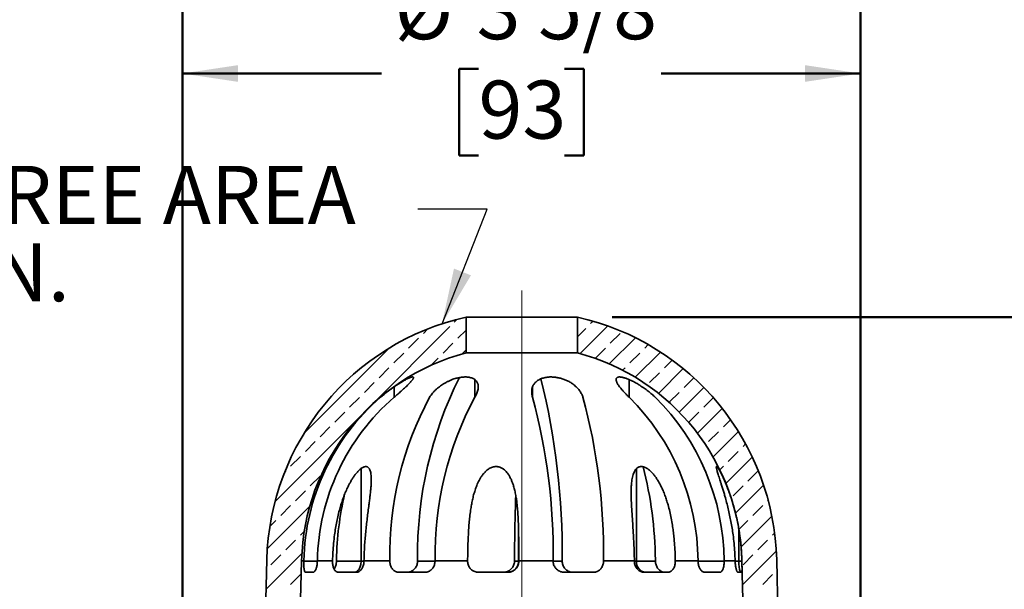
# Model space of a CAD drawing. Units: inches. Extents: x 0.1 to 8.4, y 0.1 to 10.9.
# Drawn here: x 5.3 to 7, y 6.3 to 7.3 of the extents above; entities that cross this region are included whole.
import ezdxf

# ---------------------------------------------------------------- set-up
doc = ezdxf.new("R2010")
doc.units = ezdxf.units.IN
doc.header["$MEASUREMENT"] = 0
doc.linetypes.add('CENTERX2', pattern=[0.8, 0.5, -0.1, 0.1, -0.1])
doc.layers.add('WALL', color=7, linetype='Continuous', lineweight=50)
doc.styles.add('SLDTEXTSTYLE0', font='TXT', dxfattribs={"width": 0.605})
doc.dimstyles.new('SLDDIMSTYLE0', dxfattribs={"dimtxt": 0.101115, "dimasz": 0.1, "dimexe": 0, "dimexo": 0.0625, "dimgap": 0.025279, "dimtad": 0, "dimtih": 1, "dimtoh": 1, "dimdec": 0, "dimlfac": 3, "dimrnd": 1e-09, "dimzin": 12, "dimdsep": 46, "dimlunit": 5, "dimtxsty": 'SLDTEXTSTYLE0', "dimsah": 1, "dimcen": 0.09, "dimadec": 0, "dimazin": 3, "dimtfac": 1, "dimtdec": 3, "dimtofl": 0, "dimtmove": 0, "dimatfit": 3, "dimfxl": 0, "dimfrac": 2, "dimtolj": 1, "dimtzin": 12, "dimarcsym": 0})
doc.dimstyles.new('SLDDIMSTYLE1', dxfattribs={"dimtxt": 0.101115, "dimasz": 0.1, "dimexe": 0, "dimexo": 0.0625, "dimgap": 0.025279, "dimtad": 0, "dimtih": 1, "dimtoh": 1, "dimdec": 6, "dimlfac": 3, "dimrnd": 1e-09, "dimzin": 12, "dimdsep": 46, "dimlunit": 5, "dimtxsty": 'SLDTEXTSTYLE0', "dimsah": 1, "dimcen": 0.09, "dimadec": 0, "dimazin": 3, "dimtfac": 1, "dimtdec": 3, "dimtofl": 0, "dimtmove": 0, "dimatfit": 3, "dimfxl": 0, "dimfrac": 2, "dimtolj": 1, "dimtzin": 12, "dimarcsym": 0})
doc.dimstyles.new('SLDDIMSTYLE3', dxfattribs={"dimtxt": 0.18, "dimasz": 0.1, "dimexe": 0, "dimexo": 0.0625, "dimgap": 0, "dimtad": 0, "dimtih": 1, "dimtoh": 1, "dimdec": 0, "dimrnd": 1e-09, "dimzin": 0, "dimdsep": 46, "dimlunit": 5, "dimtxsty": 'Standard', "dimsah": 1, "dimcen": 0.09, "dimadec": 0, "dimazin": 0, "dimtfac": 0.1, "dimtdec": 0, "dimtofl": 0, "dimtmove": 0, "dimatfit": 3, "dimfxl": 0, "dimfrac": 2, "dimtolj": 1, "dimtzin": 0, "dimarcsym": 0})

# ---------------------------------------------------------------- blocks, each defined once
blk = doc.blocks.new('SW_HATCH_1')
at = {"color": 0, "linetype": 'Continuous', "lineweight": 18}
for p, q in [((0.6818, 2.6263), (0.687, 2.6315)), ((0.903, 2.6354), (0.903, 2.6354)), ((0.9081, 2.5698), (0.9578, 2.6195)), ((0.9267, 2.6238), (0.9311, 2.6282)), ((0.5335, 2.478), (0.6738, 2.6183)), ((0.6262, 2.6061), (0.6344, 2.6143)), ((0.6881, 2.5973), (0.703, 2.6122)), ((0.903, 2.6001), (0.9179, 2.615)), ((0.9621, 2.5884), (0.9798, 2.6061)), ((0.5997, 2.5796), (0.6174, 2.5973)), ((0.6616, 2.5708), (0.6793, 2.5884)), ((0.9604, 2.5513), (1.0074, 2.5984)), ((1.024, 2.5796), (1.0304, 2.5861)), ((0.412, 2.4272), (0.5639, 2.5791)), ((0.5732, 2.5531), (0.5909, 2.5708)), ((0.6951, 2.569), (0.703, 2.5768)), ((0.9356, 2.5619), (0.9533, 2.5796)), ((0.9975, 2.5531), (1.0151, 2.5708)), ((1.007, 2.5273), (1.0524, 2.5727)), ((0.6394, 2.5485), (0.6527, 2.5619)), ((1.0593, 2.5443), (1.0733, 2.5583)), ((0.5467, 2.5266), (0.5644, 2.5443)), ((0.9843, 2.54), (0.9886, 2.5443)), ((1.0328, 2.5177), (1.0505, 2.5354)), ((1.0488, 2.4984), (1.0933, 2.5428)), ((0.5202, 2.5001), (0.5378, 2.5177)), ((1.0947, 2.5089), (1.1122, 2.5264)), ((1.0682, 2.4824), (1.0858, 2.5001)), ((1.086, 2.4649), (1.1302, 2.5091)), ((0.4936, 2.4735), (0.5113, 2.4912)), ((1.13, 2.4735), (1.1472, 2.4907)), ((0.4671, 2.447), (0.4848, 2.4647)), ((1.1035, 2.447), (1.1212, 2.4647)), ((1.1187, 2.4269), (1.1633, 2.4714)), ((0.3596, 2.3041), (0.5131, 2.4576)), ((1.1654, 2.4382), (1.1784, 2.4511)), ((0.4406, 2.4205), (0.4583, 2.4382)), ((1.1389, 2.4117), (1.1566, 2.4293)), ((1.1468, 2.3843), (1.1924, 2.4298)), ((0.4141, 2.394), (0.4318, 2.4117)), ((1.2008, 2.4028), (1.2054, 2.4075)), ((1.1742, 2.3763), (1.1919, 2.394)), ((0.3876, 2.3675), (0.4053, 2.3852)), ((1.1699, 2.3366), (1.2173, 2.3841)), ((0.3768, 2.3567), (0.3787, 2.3586)), ((1.159, 2.3611), (1.1654, 2.3675)), ((1.2096, 2.341), (1.2273, 2.3586)), ((0.4229, 2.3321), (0.4406, 2.3498)), ((0.3964, 2.3056), (0.4141, 2.3233)), ((1.1831, 2.3144), (1.2008, 2.3321)), ((1.1872, 2.2833), (1.2376, 2.3336)), ((1.2449, 2.3056), (1.2458, 2.3065)), ((0.3458, 2.2196), (0.4221, 2.296)), ((0.3699, 2.2791), (0.3876, 2.2968)), ((1.2184, 2.2791), (1.2361, 2.2968)), ((0.3503, 2.2594), (0.3611, 2.2702)), ((1.1933, 2.254), (1.2096, 2.2702)), ((1.1973, 2.2226), (1.2525, 2.2778)), ((0.4053, 2.2437), (0.4121, 2.2506)), ((0.3787, 2.2172), (0.3964, 2.2349)), ((1.2273, 2.2172), (1.2449, 2.2349)), ((1.2538, 2.2437), (1.2575, 2.2474)), ((1.1998, 2.1544), (1.2605, 2.2151)), ((0.3435, 2.1466), (0.4078, 2.211)), ((0.3522, 2.1907), (0.3699, 2.2084)), ((1.2008, 2.1907), (1.2184, 2.2084)), ((0.3876, 2.1553), (0.4053, 2.173)), ((1.2361, 2.1553), (1.2538, 2.173))]:
    blk.add_line(p, q, dxfattribs=at)
blk = doc.blocks.new('_D_7')
at = {"layer": 'WALL'}
for p, q in [((5.547, 5.5363), (5.547, 7.3279)), ((6.7659, 5.5363), (6.7659, 7.3279)), ((5.547, 7.2029), (5.9052, 7.2029)), ((6.0793, 7.2111), (6.0446, 7.2111)), ((6.0446, 7.2111), (6.0446, 7.0558)), ((6.2336, 7.2111), (6.2683, 7.2111)), ((6.2683, 7.2111), (6.2683, 7.0558)), ((6.7659, 7.2029), (6.4077, 7.2029)), ((6.0446, 7.0558), (6.0793, 7.0558)), ((6.2683, 7.0558), (6.2336, 7.0558))]:
    blk.add_line(p, q, dxfattribs=at)
for points in [[(5.547, 7.2029), (5.647, 7.1879), (5.647, 7.2179)], [(6.7659, 7.2029), (6.6659, 7.2179), (6.6659, 7.1879)]]:
    blk.add_solid(points, dxfattribs=at)
at = {"layer": 'WALL', "char_height": 0.10417, "attachment_point": 1, "style": 'SLDTEXTSTYLE0'}
for s, insert in [('%%c', (5.9284, 7.3686)), ('3 5/8', (6.0759, 7.3686)), ('93', (6.0793, 7.1901))]:
    blk.add_mtext(s, dxfattribs=dict(at, insert=insert))
blk = doc.blocks.new('_D_8')
at = {"layer": 'WALL'}
for p, q in [((5.157, 5.5259), (5.157, 7.6508)), ((7.157, 5.5259), (7.157, 7.6508)), ((5.157, 7.5258), (5.9487, 7.5258)), ((6.0412, 7.534), (6.0065, 7.534)), ((6.0065, 7.534), (6.0065, 7.3787)), ((6.2727, 7.534), (6.3075, 7.534)), ((6.3075, 7.534), (6.3075, 7.3787)), ((7.157, 7.5258), (6.3653, 7.5258)), ((6.0065, 7.3787), (6.0412, 7.3787)), ((6.3075, 7.3787), (6.2727, 7.3787))]:
    blk.add_line(p, q, dxfattribs=at)
for points in [[(5.157, 7.5258), (5.257, 7.5108), (5.257, 7.5408)], [(7.157, 7.5258), (7.057, 7.5408), (7.057, 7.5108)]]:
    blk.add_solid(points, dxfattribs=at)
at = {"layer": 'WALL', "attachment_point": 1, "style": 'SLDTEXTSTYLE0'}
for s, insert, char_height in [('%%c', (6.0446, 7.6914), 0.10417), ('6', (6.1922, 7.6914), 0.1042), ('152', (6.0412, 7.513), 0.10417)]:
    blk.add_mtext(s, dxfattribs=dict(at, insert=insert, char_height=char_height))
blk = doc.blocks.new('_D_9')
at = {"layer": 'WALL'}
for p, q in [((6.3195, 6.7654), (7.672, 6.7654)), ((7.547, 6.7654), (7.547, 6.3032)), ((7.4698, 6.1248), (7.4351, 6.1248)), ((7.4351, 6.1248), (7.4351, 5.9695)), ((7.6241, 6.1248), (7.6588, 6.1248)), ((7.6588, 6.1248), (7.6588, 5.9695)), ((7.4351, 5.9695), (7.4698, 5.9695)), ((7.6588, 5.9695), (7.6241, 5.9695)), ((7.547, 5.4842), (7.547, 5.9464)), ((7.1465, 5.4842), (7.672, 5.4842))]:
    blk.add_line(p, q, dxfattribs=at)
for points in [[(7.547, 6.7654), (7.532, 6.6654), (7.562, 6.6654)], [(7.547, 5.4842), (7.562, 5.5842), (7.532, 5.5842)]]:
    blk.add_solid(points, dxfattribs=at)
at = {"layer": 'WALL', "char_height": 0.10417, "attachment_point": 1, "style": 'SLDTEXTSTYLE0'}
for s, insert in [('4-1/2', (7.3888, 6.2822)), ('98', (7.4698, 6.1038))]:
    blk.add_mtext(s, dxfattribs=dict(at, insert=insert))
blk = doc.blocks.new('SW_NOTE_4')
at = {"layer": 'WALL', "color": 0, "attachment_point": 1, "style": 'SLDTEXTSTYLE0'}
for s, insert, char_height in [('DOME FREE AREA', (-1.2602, 0.0777), 0.104167), ('24 SQ. IN.', (-1.2602, -0.0612), 0.10417)]:
    blk.add_mtext(s, dxfattribs=dict(at, insert=insert, char_height=char_height))

msp = doc.modelspace()

# ---------------------------------------------------------------- linework, layer by layer
at = {"color": 7, "linetype": 'Continuous', "lineweight": 35}
for p, q in [((6.05698719, 6.76543653), (6.25698718, 6.76543653)), ((6.05698719, 6.7011388), (6.05698719, 6.76543653)), ((6.25698718, 6.76543653), (6.25698718, 6.7011388)), ((6.05698719, 6.7011388), (6.25698718, 6.7011388)), ((5.69879144, 6.32937575), (5.67829872, 5.49327982)), ((5.73931805, 5.43210321), (5.7612727, 6.32784428)), ((5.7612727, 6.32784428), (5.76531539, 6.32784428)), ((5.76529772, 6.32710323), (5.76531539, 6.32784428)), ((5.78957967, 6.32784428), (5.78956202, 6.32710323)), ((5.78957967, 6.32784428), (5.8169917, 6.32784428)), ((5.81697578, 6.32710323), (5.8169917, 6.32784428)), ((5.82387461, 6.32710323), (5.82391903, 6.32937575)), ((5.82387461, 6.32710323), (5.86818154, 6.32710323)), ((5.86818154, 6.32710323), (5.87340885, 6.32710323)), ((5.87342144, 6.32784428), (5.87340885, 6.32710323)), ((5.87342144, 6.32784428), (5.91992807, 6.32784428)), ((5.91991893, 6.32710323), (5.91992807, 6.32784428)), ((5.96965829, 6.32710323), (5.96968629, 6.32937575)), ((5.96965829, 6.32710323), (6.00110881, 6.32710323)), ((6.00111795, 6.32784428), (6.00110881, 6.32710323)), ((6.00111795, 6.32784428), (6.05974009, 6.32784428)), ((6.05973505, 6.32710323), (6.05974009, 6.32784428)), ((6.1439611, 6.32710323), (6.14396841, 6.32937575)), ((6.1439611, 6.32710323), (6.15125069, 6.32710323)), ((6.15164308, 6.32784428), (6.15164342, 6.32710323)), ((6.15164308, 6.32784428), (6.21340676, 6.32784428)), ((6.21341149, 6.32710323), (6.21340676, 6.32784428)), ((6.21341149, 6.32710323), (6.22969148, 6.32710323)), ((6.22967698, 6.32937575), (6.22969148, 6.32710323)), ((6.30396231, 6.32784428), (6.30396704, 6.32710323)), ((6.30396231, 6.32784428), (6.35945453, 6.32784428)), ((6.3594633, 6.32710323), (6.35945453, 6.32784428)), ((6.3594633, 6.32710323), (6.36330332, 6.32710323)), ((6.36330332, 6.32710323), (6.39730124, 6.32710323)), ((6.39726714, 6.32937575), (6.39730124, 6.32710323)), ((6.43299522, 6.32784428), (6.43300829, 6.32710323)), ((6.43299522, 6.32784428), (6.47383562, 6.32784428)), ((6.47385146, 6.32710323), (6.47383562, 6.32784428)), ((6.52071062, 6.32784428), (6.52072646, 6.32710323)), ((6.52071062, 6.32784428), (6.54056632, 6.32784428)), ((6.5405838, 6.32710323), (6.54056632, 6.32784428)), ((6.5405838, 6.32710323), (6.54744672, 6.32710323)), ((6.55266559, 6.32784428), (6.55268376, 6.32710323)), ((6.55266559, 6.32784428), (6.55270167, 6.32784428)), ((6.55270167, 6.32784428), (6.57465632, 5.43210321)), ((6.63567565, 5.49327982), (6.61518293, 6.32937575)), ((5.78210245, 6.30710321), (5.76819093, 6.30710321)), ((5.85945698, 6.30710321), (5.82723216, 6.30710321)), ((5.98260643, 6.30710321), (5.93605757, 6.30710321)), ((6.13162634, 6.30710321), (6.07914415, 6.30710321)), ((6.2852603, 6.30710321), (6.23334178, 6.30710321)), ((6.41865172, 6.30710321), (6.37665553, 6.30710321)), ((6.5127735, 6.30710321), (6.48589849, 6.30710321)), ((6.55239759, 6.30710321), (6.54548818, 6.30710321))]:
    msp.add_line(p, q, dxfattribs=at)
at = {"color": 8, "linetype": 'Continuous', "lineweight": 35}
for p, q in [((5.92763788, 6.64016665), (5.92763788, 6.62143851)), ((6.07258212, 6.65317642), (6.07258212, 6.62143851)), ((6.17641417, 6.64005098), (6.17641417, 6.62143851)), ((6.35005604, 6.6532255), (6.35005604, 6.62143851)), ((5.86818154, 6.49337193), (5.86818154, 6.32710323)), ((6.36330332, 6.49334954), (6.36330332, 6.32710323)), ((6.15125069, 6.38245302), (6.15125069, 6.32710323)), ((6.54744672, 6.38278918), (6.54744672, 6.32710323)), ((5.76529772, 6.32710323), (5.78956202, 6.32710323)), ((6.15125069, 6.32710323), (6.15165171, 6.32710323)), ((6.47385146, 6.32710323), (6.52072646, 6.32710323)), ((6.54744672, 6.32710323), (6.55268376, 6.32710323))]:
    msp.add_line(p, q, dxfattribs=at)
at = {"color": 7, "linetype": 'Continuous', "lineweight": 35, "flags": 128}
msp.add_lwpolyline([(5.86818154, 6.32710323), (5.86812292, 6.3251429), (5.86794761, 6.32320145), (5.86765728, 6.32129754), (5.86725476, 6.31944956), (5.8667439, 6.31767531), (5.86612965, 6.31599179), (5.86541788, 6.31441534), (5.8646155, 6.31296111), (5.86373021, 6.31164298), (5.8627705, 6.31047386), (5.86174568, 6.30946481), (5.86066557, 6.30862559), (5.8595406, 6.30796443), (5.85838158, 6.30748747), (5.8571997, 6.30719952), (5.85600632, 6.30710321)], dxfattribs=at)
at = {"color": 7, "linetype": 'Continuous', "lineweight": 35}
for centre, radius, start, end in [((6.15698719, 6.31814532), 0.45833333, 102.60226484, 178.59595871), ((6.15698719, 6.31814532), 0.45833333, 1.40404129, 77.39773516), ((6.15698719, 6.31814532), 0.39583333, 104.63329028, 178.59595871), ((6.15698719, 6.31814532), 0.39583333, 1.40404129, 75.36670972), ((6.68021945, 6.33839865), 0.71059045, 153.37047417, 180.72754676), ((4.93845779, 6.34206363), 1.29128153, 359.4370139, 14.00435014), ((6.16344546, 6.31988671), 0.39820958, 130.77596696, 178.85496196), ((6.18770962, 6.31988674), 0.39820947, 130.7759551, 178.85496601), ((6.51848585, 6.33764321), 0.59863799, 151.70129425, 180.93789984), ((6.59967613, 6.33764312), 0.59863838, 151.70130542, 180.93789093), ((5.14537454, 6.34240091), 1.06813141, 359.21914149, 15.14359379), ((5.23593031, 6.34240093), 1.0681312, 359.21914044, 15.14359601), ((6.0561667, 6.32464461), 0.41768117, 0.43892105, 45.28173752), ((6.10304167, 6.32464458), 0.41768121, 0.43892488, 45.28173774), ((5.68546275, 6.3205434), 0.71185918, 0.71091191, 14.32135149), ((6.38946772, 6.31872269), 0.56564902, 166.84406139, 178.9208651), ((9.49922243, 6.31954632), 3.35526841, 177.85833153, 179.83214889), ((6.38150598, 6.32525026), 0.01829673, 174.1874991, 262.66615727), ((6.58771118, 6.32218839), 0.04056332, 173.04068426, 201.83236414)]:
    msp.add_arc(centre, radius, start, end, dxfattribs=at)
at = {"color": 8, "linetype": 'Continuous', "lineweight": 35}
msp.add_arc((6.13132287, 6.32702322), 0.01992797, 275.33350121, 0.23001909, dxfattribs=at)
at = {"color": 7, "linetype": 'Continuous', "lineweight": 35}
for points, knots in [([(5.90337358, 6.62143851), (5.90484781, 6.62268272), (5.90779619, 6.62517108), (5.91240589, 6.62888009), (5.91713353, 6.63255036), (5.92167338, 6.63593697), (5.92594043, 6.6390044), (5.92994364, 6.64178401), (5.93394462, 6.64445922), (5.93762719, 6.64682242), (5.94094106, 6.6488633), (5.94391551, 6.65062313), (5.94679528, 6.65224833), (5.94952632, 6.65370595), (5.95205428, 6.6549654), (5.9543871, 6.65603081), (5.95649895, 6.65688228), (5.95823875, 6.65746003), (5.95960758, 6.65778827), (5.9606679, 6.65791591), (5.96148948, 6.65785282), (5.96203988, 6.65760488), (5.96233609, 6.65719699), (5.9624141, 6.65665321), (5.9622807, 6.65595824), (5.96193641, 6.65511019), (5.96138367, 6.65411888), (5.96062454, 6.65298317), (5.95966928, 6.65171732), (5.95848284, 6.65027453), (5.95706069, 6.64865862), (5.95538671, 6.64685706), (5.95352632, 6.64493854), (5.95137653, 6.64279688), (5.94893509, 6.64043759), (5.94617702, 6.63784251), (5.94324718, 6.63514649), (5.94022994, 6.6324215), (5.93717207, 6.62970251), (5.93408108, 6.62699061), (5.93090504, 6.62423479), (5.92872694, 6.62237061), (5.92763788, 6.62143851)], [0, 0, 0, 0, 0.03506004975, 0.07011842253, 0.10608224449, 0.14204232037, 0.1715418726, 0.20103878753, 0.23131470491, 0.26158601003, 0.28540822692, 0.30922818818, 0.33368702923, 0.35814287016, 0.38200851816, 0.40587095698, 0.43069237916, 0.4555110451, 0.47585917832, 0.49620681209, 0.51725354124, 0.53830070724, 0.55711228661, 0.57592467259, 0.5952344688, 0.61454548852, 0.63433088706, 0.65411782639, 0.67434553608, 0.69457473745, 0.71722114535, 0.73986915665, 0.76297739615, 0.78608697779, 0.81321605593, 0.8403472778, 0.86801952192, 0.8956940099, 0.92159311522, 0.94749318154, 0.97374643626, 1, 1, 1, 1]), ([(5.99139225, 6.62143851), (5.99219638, 6.62269693), (5.99380719, 6.62521779), (5.99672727, 6.62894337), (6.00000412, 6.6325988), (6.00347229, 6.63596643), (6.00705493, 6.63904152), (6.01068563, 6.64183192), (6.01455914, 6.64449453), (6.01876478, 6.64706859), (6.02331246, 6.64950917), (6.02818046, 6.65176689), (6.03280325, 6.65358223), (6.03709429, 6.65498703), (6.04100025, 6.65605043), (6.04489403, 6.65689345), (6.04890169, 6.65752337), (6.05296379, 6.65787583), (6.05700479, 6.6579133), (6.06069994, 6.65762765), (6.06400762, 6.65704213), (6.06693757, 6.6562109), (6.06960192, 6.65511603), (6.07195598, 6.65375602), (6.0739855, 6.65214968), (6.07573344, 6.65025651), (6.07713602, 6.64806417), (6.07815341, 6.64557876), (6.07878329, 6.64275005), (6.07894197, 6.63956569), (6.07856724, 6.63603263), (6.07770198, 6.63242803), (6.07639234, 6.62878649), (6.07472689, 6.62513972), (6.07329672, 6.62267168), (6.07258212, 6.62143851)], [0, 0, 0, 0, 0.0354697721, 0.0710526458, 0.1066203139, 0.1420703599, 0.1719230137, 0.2018725825, 0.2318018021, 0.2616274565, 0.2937921082, 0.3260389652, 0.3581730322, 0.3824660977, 0.4068776661, 0.4312730045, 0.4555437725, 0.4831003475, 0.510759906, 0.5383156442, 0.5636979785, 0.5891588813, 0.61455254, 0.6411982468, 0.6679163493, 0.6945781875, 0.7250497726, 0.7555978913, 0.7860889703, 0.822587623, 0.8591756242, 0.8956953721, 0.9304427639, 0.9652454598, 1, 1, 1, 1]), ([(6.17641417, 6.62143851), (6.17606299, 6.62268272), (6.17536064, 6.62517108), (6.1748468, 6.62888009), (6.1747622, 6.63255036), (6.17515339, 6.63593697), (6.1759328, 6.6390044), (6.17702957, 6.64178401), (6.17852321, 6.64445922), (6.18030082, 6.64682242), (6.18226463, 6.6488633), (6.18434649, 6.65062313), (6.18672073, 6.65224833), (6.1893691, 6.65370595), (6.1922589, 6.6549654), (6.19540864, 6.65603081), (6.19883761, 6.65688228), (6.20230263, 6.65746003), (6.20568871, 6.65778827), (6.2089757, 6.65791591), (6.21237279, 6.65785282), (6.21572853, 6.65760488), (6.21897294, 6.65719699), (6.22211125, 6.65665321), (6.22524639, 6.65595824), (6.22838381, 6.65511019), (6.23147703, 6.65411888), (6.23453133, 6.65298317), (6.23750562, 6.65171732), (6.24050121, 6.65027453), (6.243469, 6.64865862), (6.2464011, 6.64685706), (6.24917628, 6.64493854), (6.25193782, 6.64279688), (6.25462363, 6.64043759), (6.25720613, 6.63784251), (6.25953812, 6.63514649), (6.26156955, 6.6324215), (6.26330679, 6.62970251), (6.26477146, 6.62699061), (6.26602063, 6.62423479), (6.26665336, 6.62237061), (6.26696972, 6.62143851)], [0, 0, 0, 0, 0.03506004975, 0.07011842253, 0.10608224449, 0.14204232037, 0.1715418726, 0.20103878753, 0.23131470491, 0.26158601003, 0.28540822692, 0.30922818818, 0.33368702923, 0.35814287016, 0.38200851816, 0.40587095698, 0.43069237916, 0.4555110451, 0.47585917832, 0.49620681209, 0.51725354124, 0.53830070724, 0.55711228661, 0.57592467259, 0.5952344688, 0.61454548852, 0.63433088706, 0.65411782639, 0.67434553608, 0.69457473745, 0.71722114535, 0.73986915665, 0.76297739615, 0.78608697779, 0.81321605593, 0.8403472778, 0.86801952192, 0.8956940099, 0.92159311522, 0.94749318154, 0.97374643626, 1, 1, 1, 1]), ([(6.35005604, 6.62143851), (6.34876521, 6.62268279), (6.3461836, 6.62517128), (6.34256049, 6.62888048), (6.3391576, 6.63255106), (6.336224, 6.63593776), (6.3337579, 6.63900518), (6.33170283, 6.64178471), (6.32992999, 6.64445978), (6.32858307, 6.64682304), (6.32762853, 6.64886379), (6.32699743, 6.6506235), (6.32664003, 6.65224874), (6.32658166, 6.65370624), (6.32683759, 6.65496557), (6.3274153, 6.65603104), (6.3283467, 6.65688238), (6.32956667, 6.65746001), (6.33099312, 6.65778828), (6.33256764, 6.6579159), (6.33438885, 6.65785286), (6.33637252, 6.65760474), (6.33845726, 6.6571969), (6.34062123, 6.6566531), (6.34293247, 6.65595817), (6.34539441, 6.65510996), (6.34797253, 6.65411869), (6.35066908, 6.652983), (6.35344767, 6.651717), (6.35640486, 6.65027424), (6.35950907, 6.64865835), (6.36276602, 6.64685665), (6.36604392, 6.64493815), (6.36951678, 6.64279649), (6.37314236, 6.6404372), (6.37691871, 6.63784202), (6.38063936, 6.63514589), (6.38420929, 6.63242098), (6.38759976, 6.62970201), (6.39082097, 6.62699033), (6.39394982, 6.62423459), (6.39593729, 6.62237054), (6.39693103, 6.62143851)], [0, 0, 0, 0, 0.035061952, 0.0701223433, 0.1060886602, 0.1420509336, 0.1715499025, 0.2010462845, 0.2313217082, 0.2615927306, 0.2854145969, 0.3092341956, 0.3336929309, 0.3581483725, 0.3820136255, 0.4058758361, 0.430696908, 0.4555152189, 0.4758632535, 0.4962107362, 0.5172573022, 0.5383043319, 0.5571158751, 0.5759282379, 0.5952379967, 0.6145491133, 0.6343345398, 0.6541215306, 0.6743494791, 0.6945787236, 0.7172252222, 0.7398735436, 0.7629818631, 0.7860915938, 0.813220792, 0.840352471, 0.8680251208, 0.8956996722, 0.9215975367, 0.9474959438, 0.9737479678, 1, 1, 1, 1]), ([(5.8169917, 6.32784428), (5.81715535, 6.33306118), (5.81748272, 6.34349702), (5.81867724, 6.35910572), (5.82027979, 6.37341649), (5.82220462, 6.3864246), (5.82432721, 6.39814084), (5.82685973, 6.40977503), (5.82962692, 6.42050808), (5.83254545, 6.43035223), (5.83554956, 6.43931799), (5.83891041, 6.44816406), (5.84265796, 6.45684253), (5.84630769, 6.46425863), (5.84971463, 6.47045954), (5.85276147, 6.4754972), (5.85602373, 6.4803341), (5.85898821, 6.48421661), (5.86155073, 6.48721487), (5.86363491, 6.48943036), (5.86579271, 6.49147968), (5.86801715, 6.49331172), (5.87028482, 6.49486487), (5.87256255, 6.49606899), (5.87479205, 6.49682226), (5.87691466, 6.49708536), (5.87884057, 6.49679759), (5.88044347, 6.49605873), (5.88173852, 6.49498669), (5.88278081, 6.49371672), (5.88382032, 6.49195001), (5.88476073, 6.48958661), (5.88552518, 6.48658214), (5.8861169, 6.48285254), (5.88648346, 6.47835943), (5.88657234, 6.47307805), (5.88640889, 6.46759621), (5.88601351, 6.46116373), (5.88537396, 6.45375358), (5.88446413, 6.44533935), (5.88342037, 6.43679115), (5.88216915, 6.42708044), (5.88075353, 6.41618662), (5.87921914, 6.40409566), (5.87775527, 6.39176346), (5.87643807, 6.37920427), (5.87530404, 6.36642906), (5.87440136, 6.35359747), (5.87372975, 6.34073197), (5.87352418, 6.33213898), (5.87342144, 6.32784428)], [0, 0, 0, 0, 0.0407989832, 0.0816139255, 0.1224118864, 0.1534895715, 0.1845858961, 0.2156768751, 0.2467469569, 0.2713657261, 0.2960372326, 0.3206992179, 0.3453170777, 0.3698907059, 0.3853322595, 0.4008119583, 0.4162615589, 0.4316615162, 0.4401422767, 0.4486314775, 0.457103532, 0.4656899909, 0.4742988721, 0.4828622893, 0.4915348604, 0.5002023875, 0.5088796367, 0.5175621867, 0.5248519639, 0.5321697524, 0.5394721018, 0.550841315, 0.5622554836, 0.5736526017, 0.5901488624, 0.6066959498, 0.6232741241, 0.6398133563, 0.6634955037, 0.6872100767, 0.7109416291, 0.7346470055, 0.7670846998, 0.7995392652, 0.8319837244, 0.8655666164, 0.8991776314, 0.9327999513, 0.9664140402, 1, 1, 1, 1]), ([(6.05974009, 6.32784428), (6.05979074, 6.33306118), (6.05989207, 6.34349702), (6.06029312, 6.35910572), (6.06088943, 6.37341649), (6.06166265, 6.38642459), (6.06259571, 6.39814084), (6.06382094, 6.40977502), (6.06529377, 6.42050808), (6.06696372, 6.43035222), (6.06881235, 6.439318), (6.07105853, 6.44816405), (6.07377905, 6.45684253), (6.07664763, 6.46425864), (6.07949679, 6.47045953), (6.0821916, 6.47549721), (6.08526101, 6.4803341), (6.08823539, 6.48421661), (6.09094607, 6.48721487), (6.0932453, 6.48943036), (6.09573402, 6.49147968), (6.09842918, 6.49331172), (6.10132838, 6.49486487), (6.10441753, 6.49606899), (6.10765837, 6.49682226), (6.11097828, 6.49708536), (6.11426474, 6.49679759), (6.11725786, 6.49605873), (6.1199194, 6.49498668), (6.12226699, 6.49371673), (6.12485737, 6.49195001), (6.12757499, 6.4895866), (6.13030332, 6.48658214), (6.13307561, 6.48285254), (6.13579479, 6.47835942), (6.13835559, 6.47307806), (6.14051473, 6.4675962), (6.14261335, 6.46116373), (6.14457706, 6.45375359), (6.14630571, 6.44533934), (6.14765964, 6.43679115), (6.14884888, 6.42708043), (6.14983363, 6.41618662), (6.15056608, 6.40409566), (6.15104471, 6.39176346), (6.15135558, 6.37920428), (6.15153639, 6.36642906), (6.1516194, 6.35359747), (6.15164104, 6.34073197), (6.1516424, 6.33213898), (6.15164308, 6.32784428)], [0, 0, 0, 0, 0.0407989819, 0.0816139248, 0.1224118884, 0.1534895767, 0.1845858944, 0.2156768892, 0.2467469607, 0.2713657382, 0.2960372309, 0.3206992336, 0.3453170931, 0.3698907134, 0.3853322778, 0.4008119634, 0.4162615666, 0.4316615226, 0.4401422809, 0.4486314791, 0.4571035434, 0.4656899992, 0.4742988788, 0.4828623073, 0.4915348518, 0.5002024004, 0.5088796609, 0.5175621557, 0.5248519324, 0.5321697834, 0.5394721206, 0.5508413058, 0.5622554939, 0.5736526051, 0.5901488519, 0.6066959671, 0.6232741137, 0.6398133407, 0.6634955116, 0.6872100651, 0.7109416332, 0.7346470009, 0.7670846956, 0.79953926, 0.831983719, 0.8655666166, 0.8991776302, 0.9327999482, 0.9664140416, 1, 1, 1, 1]), ([(6.35945453, 6.32784428), (6.3593625, 6.33306118), (6.35917842, 6.34349702), (6.35855106, 6.35910572), (6.35779181, 6.37341649), (6.35696056, 6.3864246), (6.35615723, 6.39814084), (6.35535857, 6.40977501), (6.35462306, 6.42124516), (6.35400905, 6.43253024), (6.35366763, 6.44240467), (6.35358216, 6.45094953), (6.35371671, 6.45819829), (6.35408908, 6.46468134), (6.35467149, 6.47040549), (6.35543875, 6.47542099), (6.35650631, 6.48027958), (6.35787808, 6.48461104), (6.35928838, 6.48778138), (6.3605231, 6.48993481), (6.3615628, 6.49144941), (6.36271891, 6.49283427), (6.3640135, 6.49408135), (6.36546374, 6.49515985), (6.36724107, 6.4961207), (6.36940671, 6.49682538), (6.37196934, 6.4970827), (6.37470103, 6.49680564), (6.37713102, 6.49611956), (6.37921068, 6.49525621), (6.3809255, 6.49438323), (6.38262471, 6.49336393), (6.38458909, 6.4920149), (6.38676883, 6.49028942), (6.38913797, 6.4881335), (6.3914145, 6.48580295), (6.39424395, 6.48259036), (6.39747891, 6.47840488), (6.40099688, 6.47314424), (6.40423516, 6.46765348), (6.40762458, 6.46118596), (6.41104942, 6.45375341), (6.41440447, 6.44533939), (6.41736281, 6.43679113), (6.42029595, 6.42708044), (6.42310426, 6.41618661), (6.42567417, 6.40409567), (6.42769257, 6.39247466), (6.42927634, 6.38135653), (6.43050447, 6.3707618), (6.43163841, 6.35831793), (6.4325732, 6.34401288), (6.43285454, 6.33323381), (6.43299522, 6.32784428)], [0, 0, 0, 0, 0.0407989545, 0.0816138682, 0.1224118004, 0.1534894636, 0.1845857664, 0.2156767235, 0.2467467835, 0.2773244922, 0.3078977141, 0.3285597857, 0.3492301889, 0.3698813821, 0.385179087, 0.4004735347, 0.4160648359, 0.4316469034, 0.4442867747, 0.4506876956, 0.4570874375, 0.4634251848, 0.4697610644, 0.4763094008, 0.482855042, 0.4914062962, 0.5001965024, 0.5087525535, 0.5175576814, 0.5229594537, 0.5283624222, 0.5339171583, 0.5394731889, 0.5479098043, 0.556349792, 0.565003845, 0.5736595492, 0.5900078762, 0.6063653412, 0.6230883033, 0.6398147956, 0.6634969264, 0.6872114827, 0.7109430185, 0.7346483781, 0.7670860497, 0.7995405923, 0.8319850286, 0.8598880629, 0.8877973475, 0.915701245, 0.957850592, 1, 1, 1, 1]), ([(6.54056632, 6.32784428), (6.54038554, 6.33306118), (6.5400239, 6.34349702), (6.53873563, 6.35910572), (6.53706559, 6.3734165), (6.53511671, 6.38642459), (6.53304789, 6.39814085), (6.53069198, 6.40977501), (6.52808219, 6.42124517), (6.525244, 6.43253024), (6.52254878, 6.44240467), (6.52007475, 6.45094952), (6.5178926, 6.4581983), (6.51587931, 6.46468134), (6.51406493, 6.47040549), (6.51246143, 6.47542099), (6.51090702, 6.48027958), (6.50954493, 6.48461104), (6.50858607, 6.48778136), (6.50796864, 6.48993482), (6.5075572, 6.4914494), (6.50721042, 6.49283427), (6.50693608, 6.49408135), (6.50675047, 6.49515986), (6.50666275, 6.49612069), (6.50673893, 6.49682539), (6.50705782, 6.4970827), (6.50761779, 6.49680564), (6.50829036, 6.49611956), (6.50897402, 6.49525622), (6.5095999, 6.49438323), (6.51027872, 6.49336393), (6.51112695, 6.49201491), (6.51215145, 6.49028941), (6.51336336, 6.48813351), (6.5146148, 6.48580293), (6.51627204, 6.48259037), (6.51832259, 6.47840487), (6.5207506, 6.47314424), (6.52314677, 6.46765348), (6.52581917, 6.46118595), (6.52869632, 6.45375343), (6.53171146, 6.44533938), (6.53454154, 6.43679114), (6.53750029, 6.42708044), (6.54048701, 6.41618661), (6.54338945, 6.40409567), (6.54579115, 6.39247466), (6.54774789, 6.38135653), (6.54931876, 6.37076179), (6.55081216, 6.35831793), (6.55207832, 6.34401288), (6.55246984, 6.33323381), (6.55266559, 6.32784428)], [0, 0, 0, 0, 0.04079895344, 0.08161386777, 0.12241180289, 0.15348946948, 0.18458576546, 0.21567673849, 0.24674678827, 0.27732449003, 0.307897721, 0.3285598006, 0.34923017453, 0.36988139337, 0.3851791127, 0.40047355147, 0.41606483262, 0.43164691236, 0.44428679958, 0.45068768411, 0.45708745033, 0.46342516571, 0.46976105896, 0.47630939018, 0.48285506236, 0.49140630402, 0.50019651763, 0.50875253772, 0.51755764917, 0.52295945538, 0.52836242612, 0.53391716866, 0.53947320589, 0.54790978945, 0.5563497997, 0.5650038112, 0.57365955104, 0.59000786356, 0.60636533828, 0.62308829837, 0.63981477994, 0.66349693424, 0.68721147122, 0.71094302272, 0.7346483738, 0.76708604585, 0.79954058758, 0.83198502392, 0.85988805549, 0.88779733905, 0.91570124261, 0.95785059373, 1, 1, 1, 1]), ([(5.76819093, 6.30710321), (5.76797727, 6.30715963), (5.76754994, 6.30727248), (5.76697842, 6.30815144), (5.76647769, 6.30953877), (5.76605625, 6.31142794), (5.76572221, 6.31377298), (5.76547513, 6.31649536), (5.76531825, 6.31952879), (5.76525734, 6.32238755), (5.76525585, 6.32493348), (5.76528376, 6.32637999), (5.76529772, 6.32710323)], [0, 0, 0, 0, 0.1076610143, 0.2153240101, 0.3229690234, 0.4306131576, 0.5385625147, 0.6465077279, 0.7543260549, 0.8621388276, 0.9310702841, 1, 1, 1, 1]), ([(5.78956202, 6.32710323), (5.78951436, 6.32598176), (5.78941903, 6.32373882), (5.78901703, 6.32047093), (5.78843606, 6.31739706), (5.78768538, 6.31458865), (5.78679033, 6.31213726), (5.78578444, 6.31009448), (5.78470034, 6.3085392), (5.78370381, 6.30762712), (5.78283258, 6.30717626), (5.78234582, 6.30712756), (5.78210245, 6.30710321)], [0, 0, 0, 0, 0.1068298341, 0.2136606398, 0.3204595674, 0.4272651257, 0.5346106784, 0.6419570756, 0.7498763353, 0.8577948656, 0.9288975712, 1, 1, 1, 1]), ([(5.82723216, 6.30710321), (5.82660291, 6.30716038), (5.82534443, 6.30727471), (5.82356207, 6.30816644), (5.82192566, 6.30956948), (5.82047426, 6.31146519), (5.81924334, 6.31380779), (5.81825134, 6.31651514), (5.81752671, 6.31952739), (5.81713244, 6.32237377), (5.81696458, 6.32491971), (5.81697205, 6.32637537), (5.81697578, 6.32710323)], [0, 0, 0, 0, 0.1089150054, 0.2178254474, 0.3254017669, 0.4329781531, 0.5399744396, 0.6469707887, 0.7539880303, 0.8610050638, 0.9305008956, 1, 1, 1, 1]), ([(5.81966061, 6.31315236), (5.81982802, 6.3133736), (5.8205735, 6.31435878), (5.82163381, 6.31650213), (5.82276705, 6.31950681), (5.82343381, 6.32237194), (5.82378402, 6.32492246), (5.82384441, 6.3263763), (5.82387461, 6.32710323)], [0, 0, 0, 0, 0.0633133828, 0.2819265423, 0.5004040892, 0.7188727071, 0.8594355233, 1, 1, 1, 1]), ([(5.87340885, 6.32710323), (5.87335066, 6.32597998), (5.8732343, 6.32373351), (5.87256987, 6.3204568), (5.87155783, 6.31737206), (5.87020924, 6.31455803), (5.86856392, 6.31210747), (5.86668346, 6.31007507), (5.86461856, 6.30853288), (5.86267895, 6.30762671), (5.86094552, 6.30717633), (5.85995316, 6.30712758), (5.85945698, 6.30710321)], [0, 0, 0, 0, 0.1071930266, 0.2143844275, 0.3215787936, 0.4287744732, 0.5358880883, 0.6430037535, 0.7499832051, 0.8569636609, 0.9284815451, 1, 1, 1, 1]), ([(5.93605757, 6.30710321), (5.93512138, 6.30715963), (5.93324896, 6.30727249), (5.93054818, 6.30815144), (5.92802746, 6.30953877), (5.92574553, 6.31142794), (5.92377463, 6.31377298), (5.92215568, 6.31649536), (5.92094625, 6.31952879), (5.9202641, 6.32238755), (5.91994767, 6.32493349), (5.91992851, 6.32637999), (5.91991893, 6.32710323)], [0, 0, 0, 0, 0.10766067307, 0.21532384751, 0.32296899784, 0.43061312921, 0.53856231706, 0.6465075814, 0.75432600043, 0.86213885184, 0.93107027876, 1, 1, 1, 1]), ([(5.95128475, 6.30710321), (5.95229569, 6.30715951), (5.95431758, 6.30727212), (5.95728702, 6.30814996), (5.96009726, 6.30953578), (5.96267843, 6.31142291), (5.96494321, 6.31376475), (5.96683637, 6.31648304), (5.96828494, 6.319512), (5.96913774, 6.3223711), (5.96956757, 6.32492263), (5.96962805, 6.32637636), (5.96965829, 6.32710323)], [0, 0, 0, 0, 0.10757389166, 0.21514928316, 0.32271026678, 0.43027160039, 0.53808143, 0.64588869318, 0.75362866336, 0.8613645879, 0.93068191397, 1, 1, 1, 1]), ([(6.00110881, 6.32710323), (6.0010433, 6.32598176), (6.00091229, 6.32373882), (6.00006785, 6.32047093), (5.99876302, 6.31739705), (5.99700685, 6.31458866), (5.99484559, 6.31213726), (5.9923485, 6.31009448), (5.98957985, 6.3085392), (5.98696244, 6.30762712), (5.98461944, 6.30717626), (5.98327743, 6.30712756), (5.98260643, 6.30710321)], [0, 0, 0, 0, 0.1068298284, 0.2136605291, 0.3204593788, 0.4272652175, 0.5346106855, 0.6419569566, 0.749876121, 0.8577944617, 0.9288976498, 1, 1, 1, 1]), ([(6.07914415, 6.30710321), (6.07802565, 6.30716038), (6.07578871, 6.30727471), (6.07255228, 6.30816644), (6.06953071, 6.30956949), (6.06680203, 6.31146519), (6.06444176, 6.31380778), (6.06249729, 6.31651514), (6.06103314, 6.31952739), (6.06019173, 6.32237377), (6.05978787, 6.32491971), (6.05975266, 6.32637537), (6.05973505, 6.32710323)], [0, 0, 0, 0, 0.1089151611, 0.2178254036, 0.3254014728, 0.4329779247, 0.5399746506, 0.6469708455, 0.7539879831, 0.8610050608, 0.9305008981, 1, 1, 1, 1]), ([(6.12385731, 6.30710321), (6.1249837, 6.30715951), (6.1272365, 6.30727213), (6.13052471, 6.30814996), (6.13362199, 6.30953578), (6.13645263, 6.31142292), (6.13892297, 6.31376474), (6.14097586, 6.31648304), (6.14253425, 6.319512), (6.14343949, 6.3223711), (6.14388416, 6.32492263), (6.14393546, 6.32637636), (6.1439611, 6.32710323)], [0, 0, 0, 0, 0.10757348144, 0.21514892313, 0.32270990558, 0.43027111399, 0.53808133008, 0.64588862658, 0.75362853955, 0.86136454595, 0.93068187594, 1, 1, 1, 1]), ([(6.15164342, 6.32710323), (6.15158799, 6.32597998), (6.15147713, 6.32373351), (6.15060494, 6.3204568), (6.14922534, 6.31737207), (6.14734661, 6.31455803), (6.14501693, 6.31210748), (6.14231758, 6.31007507), (6.13931278, 6.30853288), (6.1364531, 6.30762671), (6.13386975, 6.30717633), (6.13237415, 6.30712758), (6.13162634, 6.30710321)], [0, 0, 0, 0, 0.1071930613, 0.2143844284, 0.3215790058, 0.4287743772, 0.5358880737, 0.6430035965, 0.7499835619, 0.8569643556, 0.9284816396, 1, 1, 1, 1]), ([(6.23334178, 6.30710321), (6.23223146, 6.30715963), (6.23001079, 6.30727248), (6.22676285, 6.30815144), (6.22369872, 6.30953877), (6.22089308, 6.31142794), (6.21843979, 6.31377298), (6.21639733, 6.31649536), (6.21484382, 6.31952879), (6.21394006, 6.32238755), (6.21349405, 6.32493348), (6.21343901, 6.32637999), (6.21341149, 6.32710323)], [0, 0, 0, 0, 0.1076610143, 0.2153240101, 0.3229690234, 0.4306131576, 0.5385625147, 0.6465077279, 0.7543260549, 0.8621388276, 0.9310702841, 1, 1, 1, 1]), ([(6.22969148, 6.32710323), (6.2297541, 6.32598074), (6.22987935, 6.32373573), (6.23076455, 6.32046433), (6.23214757, 6.31738684), (6.23402046, 6.31457626), (6.23633571, 6.31212444), (6.239019, 6.31008375), (6.2420042, 6.30853183), (6.24483327, 6.30762373), (6.24737083, 6.30717565), (6.248827, 6.30712736), (6.24955508, 6.30710321)], [0, 0, 0, 0, 0.1069930786, 0.2139890759, 0.32095899, 0.4279342275, 0.5353250051, 0.6427184186, 0.7505291637, 0.858338467, 0.9291693183, 1, 1, 1, 1]), ([(6.30396704, 6.32710323), (6.30392207, 6.32598176), (6.30383213, 6.32373882), (6.30303986, 6.32047093), (6.30177554, 6.31739706), (6.30004265, 6.31458865), (6.29788119, 6.31213726), (6.29535566, 6.31009448), (6.2925243, 6.3085392), (6.28981926, 6.30762712), (6.28737698, 6.30717626), (6.28596586, 6.30712756), (6.2852603, 6.30710321)], [0, 0, 0, 0, 0.1068298341, 0.2136606398, 0.3204595674, 0.4272651257, 0.5346106784, 0.6419570756, 0.7498763353, 0.8577948656, 0.9288975712, 1, 1, 1, 1]), ([(6.37665553, 6.30710321), (6.37570299, 6.30716038), (6.37379796, 6.30727471), (6.37100331, 6.30816644), (6.36836655, 6.30956948), (6.36595903, 6.31146519), (6.36385204, 6.31380779), (6.36209413, 6.31651514), (6.36074813, 6.31952739), (6.3599525, 6.32237377), (6.35954918, 6.32491971), (6.35949193, 6.32637537), (6.3594633, 6.32710323)], [0, 0, 0, 0, 0.1089150054, 0.2178254474, 0.3254017669, 0.4329781531, 0.5399744396, 0.6469707887, 0.7539880303, 0.8610050638, 0.9305008956, 1, 1, 1, 1]), ([(6.39730124, 6.32710323), (6.39736593, 6.32598074), (6.39749533, 6.32373573), (6.39828938, 6.32046433), (6.39950949, 6.31738684), (6.40114617, 6.31457625), (6.40315542, 6.31212444), (6.40547075, 6.31008375), (6.40803208, 6.30853182), (6.41044647, 6.30762373), (6.41260267, 6.30717565), (6.41383448, 6.30712736), (6.41445038, 6.30710321)], [0, 0, 0, 0, 0.10699305624, 0.21398893032, 0.32095891576, 0.42793399119, 0.5353248292, 0.64271836653, 0.75052896607, 0.85833859519, 0.9291697858, 1, 1, 1, 1]), ([(6.43300829, 6.32710323), (6.43298809, 6.32597998), (6.43294769, 6.32373351), (6.43237863, 6.3204568), (6.43143965, 6.31737206), (6.43013128, 6.31455803), (6.42848195, 6.31210747), (6.42654494, 6.31007507), (6.42436042, 6.30853288), (6.42225585, 6.30762671), (6.42033587, 6.30717633), (6.41921311, 6.30712758), (6.41865172, 6.30710321)], [0, 0, 0, 0, 0.1071930266, 0.2143844275, 0.3215787936, 0.4287744732, 0.5358880883, 0.6430037535, 0.7499832051, 0.8569636609, 0.9284815451, 1, 1, 1, 1]), ([(6.48589849, 6.30710321), (6.48526446, 6.30715963), (6.48399638, 6.30727249), (6.48210389, 6.30815144), (6.48029126, 6.30953877), (6.47860542, 6.31142794), (6.47710686, 6.31377298), (6.47583732, 6.31649536), (6.47484974, 6.31952879), (6.47425378, 6.32238755), (6.47393946, 6.32493349), (6.47388079, 6.32637999), (6.47385146, 6.32710323)], [0, 0, 0, 0, 0.10766067307, 0.21532384751, 0.32296899784, 0.43061312921, 0.53856231706, 0.6465075814, 0.75432600043, 0.86213885184, 0.93107027876, 1, 1, 1, 1]), ([(6.52072646, 6.32710323), (6.52072837, 6.32598176), (6.52073218, 6.32373882), (6.52045619, 6.32047093), (6.51997301, 6.31739705), (6.51927851, 6.31458866), (6.51838298, 6.31213726), (6.51730845, 6.31009448), (6.51607296, 6.3085392), (6.51486485, 6.30762712), (6.51375395, 6.30717626), (6.51310032, 6.30712756), (6.5127735, 6.30710321)], [0, 0, 0, 0, 0.1068298284, 0.2136605291, 0.3204593788, 0.4272652175, 0.5346106855, 0.6419569566, 0.749876121, 0.8577944617, 0.9288976498, 1, 1, 1, 1]), ([(6.54548818, 6.30710321), (6.54525958, 6.30716038), (6.5448024, 6.30727471), (6.54408661, 6.30816644), (6.54337921, 6.30956949), (6.54270319, 6.31146519), (6.54208366, 6.31380778), (6.5415421, 6.31651514), (6.54110271, 6.31952739), (6.54081897, 6.32237377), (6.54065243, 6.32491971), (6.54060667, 6.32637537), (6.5405838, 6.32710323)], [0, 0, 0, 0, 0.1089151611, 0.2178254036, 0.3254014728, 0.4329779247, 0.5399746506, 0.6469708455, 0.7539879831, 0.8610050608, 0.9305008981, 1, 1, 1, 1]), ([(6.55268376, 6.32710323), (6.55271061, 6.32597998), (6.55276431, 6.32373351), (6.55283176, 6.3204568), (6.55288343, 6.31737207), (6.55291184, 6.31455803), (6.55290903, 6.31210748), (6.55286902, 6.31007507), (6.55278446, 6.30853288), (6.55266782, 6.30762671), (6.5525359, 6.30717633), (6.55244369, 6.30712758), (6.55239759, 6.30710321)], [0, 0, 0, 0, 0.1071930613, 0.2143844284, 0.3215790058, 0.4287743772, 0.5358880737, 0.6430035965, 0.7499835619, 0.8569643556, 0.9284816396, 1, 1, 1, 1])]:
    msp.add_open_spline(points, degree=3, knots=knots, dxfattribs=at)
at = {"layer": 'WALL', "linetype": 'CENTERX2', "lineweight": 18, "ltscale": 1.333333}
msp.add_line((6.15698719, 6.81297538), (6.15698719, 4.05975089), dxfattribs=at)

# ---------------------------------------------------------------- block references
at = {"color": 7, "linetype": 'Continuous', "lineweight": 18}
msp.add_blockref('SW_HATCH_1', (5.35398394, 4.13001988), dxfattribs=at)
at = {"layer": 'WALL'}
msp.add_blockref('SW_NOTE_4', (5.96998916, 6.95930973), dxfattribs=at)

# ---------------------------------------------------------------- dimensions: what is measured, and where the dimension line sits
for base, p1, p2, dimstyle, picture, middle in [((7.15698719, 7.52580128), (5.15698719, 5.46335321), (7.15698719, 5.46335321), 'SLDDIMSTYLE0', '_D_8', (6.15698719, 7.52580128)), ((5.546987186, 7.202936546), (6.765896695, 5.47376988), (5.546987186, 5.47376988), 'SLDDIMSTYLE1', '_D_7', (6.15644194, 7.202936546))]:
    dim = msp.add_linear_dim(base=base, p1=p1, p2=p2, angle=0, text='%%c<>', dimstyle=dimstyle, dxfattribs=at)
    dim.commit()
    dim.dimension.update_dxf_attribs({"geometry": picture, "text_midpoint": middle, "dimtype": 160})
dim = msp.add_linear_dim(base=(7.54695912, 5.48418655), p1=(6.25698719, 6.76543655), p2=(7.08398719, 5.48418655), angle=90, dimstyle='SLDDIMSTYLE1', dxfattribs=at)
dim.commit()
dim.dimension.update_dxf_attribs({"geometry": '_D_9', "text_midpoint": (7.54695912, 6.12481155), "dimtype": 160})

# ---------------------------------------------------------------- leaders
msp.add_leader([(6.01374134, 6.7535188), (6.09498916, 6.95930973), (5.96998916, 6.95930973)], dimstyle='SLDDIMSTYLE3', dxfattribs=at)

doc.saveas('drawing.dxf')
